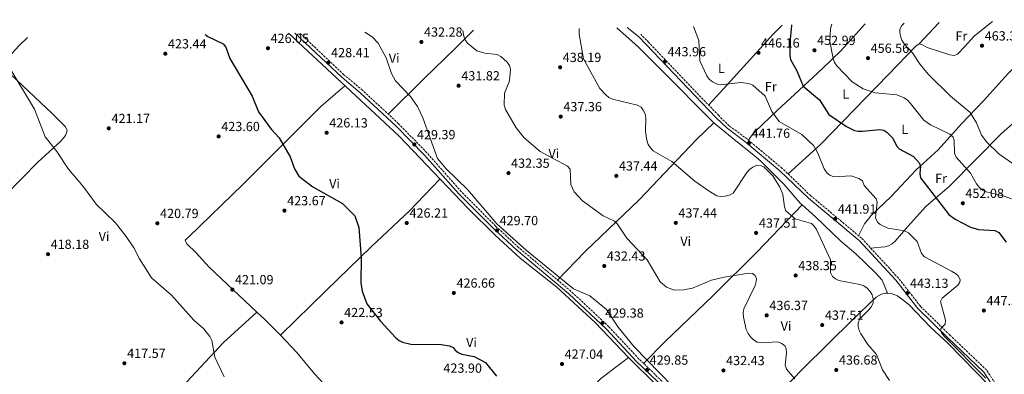
# Model space of a CAD drawing. Units: metres. Extents: x 615222 to 618700, y 4671546 to 4673915.
# Drawn here: x 615643 to 616388, y 4673611 to 4673880 of the extents above; entities that cross this region are included whole.
import ezdxf
from ezdxf.enums import TextEntityAlignment as Align

# ---------------------------------------------------------------- set-up
doc = ezdxf.new("R2010")
doc.units = ezdxf.units.M
doc.header["$MEASUREMENT"] = 0
doc.linetypes.add('DGN Style 3', pattern=[2.435890702152634, 1.739921930109024, -0.6959687720436097])
for name, color, linetype, lineweight in [('Barranco lineal', 142, 'DGN Style 3', 13), ('Camino', 7, 'DGN Style 3', 0), ('Cota de punto acotado terreno', 7, 'Continuous', 0), ('Curva de nivel directora', 30, 'Continuous', 30), ('Curva de nivel intermedia', 30, 'Continuous', 0), ('Etiqueta de uso rústico', 92, 'Continuous', 0), ('Línea de cambio de uso (parcela vista)', 92, 'Continuous', 0), ('Margen derecho', 7, 'Continuous', 0), ('Punto acotado terreno (símbolo)', 7, 'Continuous', 0)]:
    doc.layers.add(name, color=color, linetype=linetype, lineweight=lineweight)
doc.styles.add('Style-Arial', font='arial.ttf')

# ---------------------------------------------------------------- blocks, each defined once
blk = doc.blocks.new('5PATER')
at = {"layer": 'Barranco lineal', "linetype": 'Continuous', "lineweight": 0}
h = blk.add_hatch(color=51, dxfattribs=at)
edge = h.paths.add_edge_path()
edge.add_ellipse((0, 0), major_axis=(-0.1095731443231308, -0.1110710700762829), ratio=0.9994222409660317, start_angle=0, end_angle=360)

msp = doc.modelspace()

# ---------------------------------------------------------------- linework, layer by layer
at = {"layer": 'Camino', "color": 7, "linetype": 'DGN Style 3', "lineweight": 0}
for points in [[(616244.9200000011, 4673487.91, 430.5399999999937), (616231.0300000017, 4673499.550000001, 429.9400000000023), (616203.2899999986, 4673527.56, 430.5399999999937), (616186.2899999978, 4673544.980000001, 430.2400000000054), (616157.7499999991, 4673576.460000001, 429.5599999999978), (616142.8099999991, 4673592.440000003, 430.3899999999995), (616111.3500000011, 4673622.710000002, 429.8600000000007), (616088.6399999994, 4673647.170000004, 429.7100000000065), (616060.0799999983, 4673673.940000002, 430.1600000000035), (616020.329999998, 4673707.190000002, 430.4700000000013), (616003.0299999998, 4673723.300000002, 430.1600000000035), (615976.9999999988, 4673749.54, 429.7799999999989), (615951.0599999975, 4673778.840000001, 429.4799999999959), (615929.6299999988, 4673800.890000002, 429.1000000000058), (615902.3399999995, 4673826.180000001, 428.6499999999943), (615888.329999997, 4673838.010000004, 428.8699999999953), (615854.8599999996, 4673869.489999999, 427.7100000000065)], [(616373.5500000013, 4673565.5, 441.9999999999999), (616380.6399999991, 4673571.020000001, 442.7599999999949), (616387.2199999995, 4673577.870000003, 443.8200000000069), (616389.6000000021, 4673583.430000001, 443.9700000000012), (616388.8899999991, 4673589.040000001, 444.1999999999971), (616385.8899999994, 4673596.11, 444.279999999999), (616374.1399999993, 4673614.41, 445.6399999999995), (616346.4400000008, 4673640.899999999, 445.2599999999947), (616324.1299999993, 4673662.63, 443.2100000000063), (616307.5199999996, 4673683.980000001, 443.0599999999978), (616279.6900000017, 4673714.180000001, 443.3699999999956), (616241.1799999995, 4673746.440000002, 441.6999999999971), (616219.61, 4673767.090000001, 441.4700000000012), (616193.0799999983, 4673789.330000003, 442.4600000000065), (616179.589999999, 4673799.300000002, 444.7299999999959), (616171.6400000007, 4673806.989999999, 444.350000000006), (616118.7099999995, 4673862.510000003, 444.5800000000019), (616112.699999999, 4673868.710000001, 443.8999999999942)]]:
    msp.add_polyline3d(points, dxfattribs=at)
at = {"layer": 'Curva de nivel directora', "color": 30, "linetype": 'Continuous', "lineweight": 30, "flags": 128}
for points, elevation in [([(616226.8099999994, 4673875.670000002), (616226.6299999984, 4673874.880000004), (616225.5699999989, 4673864.9), (616225.379999999, 4673852.360000002), (616225.9600000001, 4673849.41), (616230.6099999992, 4673840.960000001), (616235.5499999991, 4673829.330000003), (616247.9000000006, 4673818.930000002), (616254.9999999995, 4673807.840000001), (616268.2999999989, 4673798.680000001), (616274.2699999991, 4673795.830000001), (616277.2199999995, 4673795.27), (616280.4800000006, 4673795.340000002), (616293.5900000001, 4673796.510000001), (616296.5400000004, 4673795.960000001), (616298.8299999991, 4673794.460000001), (616303.2399999992, 4673789.82), (616305.9999999997, 4673784.17), (616307.98, 4673781.920000001), (616318.9599999993, 4673775.930000001), (616323.2899999988, 4673771.330000001), (616324.2399999987, 4673768.630000001), (616323.6199999996, 4673763.119999999), (616324.2199999986, 4673760.000000001), (616345.5699999991, 4673732.039999999), (616350.4299999983, 4673728.520000001), (616361.9699999986, 4673722.600000001), (616368.0300000004, 4673720.800000003), (616380.5299999996, 4673719.950000001), (616383.4499999987, 4673718.529999999), (616389.0799999991, 4673711.180000001)], 450), ([(615783.3000000003, 4673868.310000001), (615785.3599999989, 4673866.890000002), (615797.0999999981, 4673861.380000002), (615798.9499999988, 4673858.850000001), (615801.9599999996, 4673850.130000004), (615818.909999999, 4673821.67), (615823.7599999993, 4673809.95), (615833.2900000003, 4673796.859999999), (615839.4300000002, 4673790.100000001), (615847.5799999996, 4673775.760000001), (615850.9500000003, 4673766.800000001), (615854.2299999993, 4673761.199999999), (615864.699999999, 4673753.050000002), (615887.3500000002, 4673740.410000003), (615896.4400000008, 4673731.210000002), (615899.57, 4673722.180000001), (615901.2300000007, 4673699.45), (615901.1399999991, 4673680.450000001), (615902.0299999987, 4673673.970000001), (615905.6999999988, 4673664.61), (615915.86, 4673651.470000002), (615927.4499999994, 4673638.77), (615930.0199999998, 4673636.699999999), (615932.7099999988, 4673635.380000001), (615938.9699999995, 4673634.02), (615961.8499999989, 4673633.660000003), (615968.2399999992, 4673632.810000001), (615970.9299999981, 4673631.449999999), (615972.3200000006, 4673629.52), (615974.6499999998, 4673627.640000001), (615977.4799999995, 4673626.300000002), (615986.8499999995, 4673624.54), (615995.360000001, 4673620.130000002), (616003.6800000002, 4673609.77)], 425)]:
    msp.add_lwpolyline(points, dxfattribs=dict(at, elevation=elevation))
at = {"layer": 'Curva de nivel intermedia', "color": 30, "linetype": 'Continuous', "lineweight": 0, "flags": 128}
for points, elevation in [([(616311.9500000019, 4673877.09), (616310.1000000013, 4673875.159999999), (616308.5800000012, 4673872.569999999), (616308.4800000007, 4673870.180000001), (616309.0400000017, 4673867.06), (616310.1000000013, 4673864.25), (616311.9200000007, 4673861.469999999), (616318.1800000013, 4673854.439999999), (616323.9000000012, 4673845.760000001), (616330.1399999997, 4673838.34), (616347.0100000007, 4673821.679999999), (616361.6700000013, 4673809.249999999), (616366.6800000004, 4673801.600000001), (616370.3900000007, 4673792.189999999), (616374.3100000012, 4673787.009999999), (616383.7300000003, 4673777.779999999), (616394.2500000013, 4673770.41)], 460.0000000000001), ([(615904.1900000002, 4673870.31), (615909.6100000005, 4673866.65), (615914.1900000003, 4673861.980000001), (615920.29, 4673850.82), (615924.3, 4673838.99), (615927.350000001, 4673833.42), (615938.7400000015, 4673821.52), (615944.020000001, 4673813.789999999), (615948.030000001, 4673805.23), (615959.0400000014, 4673774.61), (615965.5599999992, 4673766.74), (615981.7799999999, 4673751.09), (616003.9700000008, 4673725.009999999), (616026.030000002, 4673705.060000001), (616061.9800000006, 4673675.88), (616074.2300000016, 4673670.599999998), (616086.7500000007, 4673660.16), (616095.5599999996, 4673646.8), (616107.7200000011, 4673631.960000001), (616156.4200000013, 4673582.039999999)], 430), ([(615978.2999999998, 4673871.539999999), (615978.9600000014, 4673867.249999999), (615979.9699999995, 4673864.429999999), (615981.6300000001, 4673861.890000001), (615988.7500000015, 4673856.09), (615994.7599999997, 4673854.34), (616004.1000000006, 4673853.230000001), (616006.8499999997, 4673851.82), (616011.8099999996, 4673847.56), (616013.5300000008, 4673844.96), (616014.140000001, 4673842.180000001), (616013.7699999998, 4673835.939999999), (616013.2300000011, 4673832.680000001), (616009.6700000005, 4673823.939999999), (616009.3399999997, 4673814.91), (616010.5300000011, 4673811.600000001), (616018.6000000001, 4673797.789999999), (616024.5000000009, 4673790.17), (616036.79, 4673779.9), (616057.4600000009, 4673768.680000001), (616059.4300000002, 4673766.349999999), (616059.8400000014, 4673754.970000001), (616062.3899999995, 4673749.259999999), (616068.7500000009, 4673742.439999999), (616084.4200000018, 4673731.140000001), (616092.900000002, 4673726.980000001), (616095.040000001, 4673724.869999998), (616102.1199999999, 4673714.230000001), (616117.6600000011, 4673697.890000001), (616127.2800000013, 4673681.159999999), (616132.2900000003, 4673677.109999999), (616138.3299999998, 4673674.74), (616145.3100000003, 4673675.039999999), (616151.79, 4673676.269999999), (616166.1399999999, 4673682.319999999), (616175.7900000014, 4673684.81), (616194.1500000012, 4673687.84), (616197.0999999995, 4673687.34), (616199.1600000003, 4673685.829999999), (616200.28, 4673683.509999999), (616200.1100000002, 4673681.380000001), (616199.3200000012, 4673678.49), (616190.5400000014, 4673660.679999999), (616190.2000000017, 4673657.699999999), (616190.4100000019, 4673654.390000001), (616192.5100000006, 4673645.100000001), (616193.8800000007, 4673641.960000001), (616195.6399999998, 4673639.529999999), (616197.9300000009, 4673637.32), (616200.6900000013, 4673635.52), (616203.8400000007, 4673634.9), (616216.1299999997, 4673635.630000001), (616219.4400000002, 4673634.46), (616221.9600000014, 4673632.430000001), (616222.7800000017, 4673630.350000001), (616222.9900000017, 4673627.350000001), (616221.9500000002, 4673618), (616222.88, 4673615.039999999), (616229.1699999998, 4673607.720000001)], 435.0000000000001), ([(616066.1500000014, 4673873), (616066.2600000009, 4673868.630000001), (616069.3400000009, 4673849.92), (616081.82, 4673827.419999998), (616086.2300000022, 4673822.710000001), (616088.7100000011, 4673820.789999999), (616091.3700000008, 4673819.4), (616110.39, 4673814.929999998), (616112.9699999995, 4673813.41), (616114.6600000014, 4673811.07), (616115.9600000001, 4673808.279999998), (616116.5800000015, 4673805.34), (616116.4100000015, 4673794.91), (616117.2800000011, 4673788.32), (616118.3000000003, 4673785.07), (616119.9900000001, 4673782.599999999), (616122.0800000001, 4673780.429999998), (616136.1000000013, 4673772.259999999), (616153.6600000008, 4673757.380000001), (616164.3800000009, 4673749.779999999), (616170.1699999999, 4673746.359999999), (616173.1100000015, 4673745.720000001), (616176.4100000006, 4673745.92), (616179.7200000009, 4673746.710000001), (616182.6700000013, 4673748.219999999), (616192.9900000012, 4673763.91), (616194.9900000016, 4673766.269999999), (616197.4500000003, 4673767.989999999), (616200.5800000018, 4673769.46), (616202.9900000015, 4673769.33), (616205.7600000007, 4673768.180000001), (616212.6400000006, 4673761.500000001), (616217.9100000013, 4673752.929999999), (616220.2000000001, 4673747.390000001), (616221.4400000006, 4673737.970000001), (616222.5100000012, 4673735.029999999), (616229.4900000016, 4673728.939999999), (616241.7400000005, 4673725.369999999), (616243.8600000016, 4673723.199999998), (616245.5100000012, 4673720.689999999), (616256.0999999993, 4673697.699999999), (616256.2600000001, 4673688.17), (616257.730000001, 4673685.240000002), (616259.9200000013, 4673683.42), (616262.6000000014, 4673682.060000001), (616278.4800000001, 4673679.26), (616281.3300000001, 4673678.07), (616283.7999999998, 4673676.359999998), (616286.0900000009, 4673673.949999998), (616287.6399999999, 4673671.289999999), (616288.5099999993, 4673668.32), (616288.3200000017, 4673664.9), (616287.0200000008, 4673662.33), (616285.2500000005, 4673659.9), (616278.4800000001, 4673653.039999999), (616277.1700000003, 4673650.220000001), (616277.11, 4673647.42), (616277.9000000012, 4673644.410000001), (616279.1999999998, 4673641.67), (616284.5100000006, 4673633.59), (616290.8400000007, 4673626.23), (616295.5400000013, 4673614.640000001), (616300.7600000004, 4673606.470000001)], 440), ([(616152.6700000007, 4673874.439999999), (616156.6500000015, 4673863.949999998), (616157.4600000007, 4673848.59), (616162.690000001, 4673837.05), (616164.5000000015, 4673834.609999999), (616167.0600000008, 4673832.529999998), (616169.9100000006, 4673831.07), (616172.8800000012, 4673830.190000001), (616188.3100000008, 4673832.159999999), (616194.4300000007, 4673831.33), (616197.4000000011, 4673830.140000001), (616206.7400000021, 4673821.819999999), (616211.9299999998, 4673810.13), (616217.4800000021, 4673802.659999999), (616234.6100000002, 4673792.63), (616243.6300000015, 4673784.009999999), (616246.7100000015, 4673778.689999999), (616251.420000001, 4673766.599999999), (616253.4600000017, 4673763.749999999), (616255.7599999995, 4673761.840000001), (616258.8300000007, 4673760.77), (616271.75, 4673761.310000001), (616277.6900000012, 4673759.5), (616280.2999999997, 4673757.699999998), (616281.6600000008, 4673754.140000001), (616290.7300000011, 4673743.880000001), (616291.4900000012, 4673741.42), (616290.2400000016, 4673729.630000002), (616291.6000000006, 4673726.42), (616293.7400000019, 4673724.550000001), (616299.5100000009, 4673721.739999999), (616312.2200000002, 4673719.810000001), (616315.1399999993, 4673718.259999999), (616321.7199999997, 4673711.569999999), (616324.9500000017, 4673702.53), (616327.3700000002, 4673700.199999998), (616347.6600000013, 4673689.210000001), (616350.6200000006, 4673687.480000001), (616352.8600000002, 4673685.5), (616354.320000002, 4673682.619999999), (616354.0200000004, 4673681.000000001), (616352.4900000015, 4673678.740000002), (616340.5600000002, 4673668.83), (616339.3700000009, 4673666.349999999), (616343.0700000002, 4673652.050000001), (616342.9800000007, 4673649.04), (616339.5499999997, 4673645.709999999), (616339.3600000021, 4673644.119999998), (616340.2200000002, 4673642.470000001), (616342.2300000021, 4673640.099999999), (616373.5700000015, 4673608.23)], 445), ([(616257.3100000008, 4673876.179999999), (616256.1700000007, 4673872.649999999), (616255.5600000005, 4673863.099999999), (616258.0900000008, 4673850.26), (616259.270000001, 4673847.210000001), (616260.8899999993, 4673844.679999999), (616272.480000001, 4673832.630000001), (616281.0000000015, 4673827.4), (616289.9100000008, 4673824.230000001), (616306.3500000006, 4673822.779999998), (616311.9400000008, 4673820.449999999), (616314.3300000002, 4673818.63), (616316.5900000001, 4673816.150000001), (616326.730000001, 4673803.660000001), (616331.8600000007, 4673799.939999999), (616346.4000000006, 4673792.939999999), (616348.8400000014, 4673790.679999999), (616349.76, 4673788.249999999), (616350.0500000007, 4673778.58), (616351.2500000009, 4673775.569999999), (616362.0600000003, 4673763.550000001), (616366.6700000013, 4673755.329999999), (616368.5199999999, 4673752.800000002), (616371.03, 4673750.609999998), (616373.9600000003, 4673749.189999999), (616386.6500000017, 4673746.319999999), (616392.9300000003, 4673743.91)], 455), ([(615635.85, 4673842.83), (615654.4700000011, 4673811.789999999), (615662.52, 4673791.019999999), (615671.3400000001, 4673779.909999999), (615679.9700000002, 4673766.4), (615691.5100000004, 4673753.109999999), (615700.980000001, 4673739.969999999), (615715.4900000016, 4673725.890000001), (615723.6900000003, 4673715.470000001), (615729.5800000001, 4673706.789999999), (615733.7300000007, 4673698.5), (615742.780000001, 4673684.069999999), (615757.9700000013, 4673671.119999999), (615774.7199999995, 4673652.109999998), (615782.29, 4673645.49), (615787.0199999998, 4673639.67), (615788.5199999994, 4673636.720000001), (615790.6800000009, 4673624.050000001), (615797.8800000004, 4673609.289999999)], 420.0000000000001)]:
    msp.add_lwpolyline(points, dxfattribs=dict(at, elevation=elevation))
at = {"layer": 'Línea de cambio de uso (parcela vista)', "color": 92, "linetype": 'Continuous', "lineweight": 0, "extrusion": (0.6417384788732885, -0.625319325165914, 0.444012912320626), "elevation": -2526932.73633846, "flags": 128}
msp.add_lwpolyline([(3777587.561768741, 1252708.152564281), (3777609.46166884, 1252709.201647553), (3777609.680761916, 1252709.179326633)], dxfattribs=at)
at = {"layer": 'Línea de cambio de uso (parcela vista)', "color": 92, "linetype": 'Continuous', "lineweight": 0, "extrusion": (-0.05053080740822805, 0.0402307627197646, 0.997911881497389), "elevation": 157343.6249080018, "flags": 128}
msp.add_lwpolyline([(-4040263.385808364, -2424075.091328681), (-4040263.385808364, -2424085.774085816)], dxfattribs=at)
at = {"layer": 'Línea de cambio de uso (parcela vista)', "color": 92, "linetype": 'Continuous', "lineweight": 0, "extrusion": (-0.007395082186583449, 0.01774819950460091, 0.9998151400002896), "elevation": 78833.25596096006, "flags": 128}
msp.add_lwpolyline([(-2366457.869787155, -4076358.937752959), (-2366457.869787155, -4076358.94295392)], dxfattribs=at)
at = {"layer": 'Línea de cambio de uso (parcela vista)', "color": 92, "linetype": 'Continuous', "lineweight": 0, "elevation": 420.5399999999936, "flags": 128}
msp.add_lwpolyline([(615822.4464999996, 4673658.2468), (615822.4500000002, 4673658.25)], dxfattribs=at)
at = {"layer": 'Línea de cambio de uso (parcela vista)', "color": 92, "linetype": 'Continuous', "lineweight": 0, "extrusion": (0.5849000774393256, 0.598910658961996, 0.5469898737574386), "elevation": 3159528.371841921, "flags": 128}
msp.add_lwpolyline([(2824834.226424036, -2063945.170184587), (2824851.288636306, -2063945.39714803), (2824859.210288923, -2063945.197898018)], dxfattribs=at)
at = {"layer": 'Línea de cambio de uso (parcela vista)', "color": 92, "linetype": 'Continuous', "lineweight": 0}
for points in [[(616277.4000000004, 4673716.109999999, 443.2700000000041), (616281.8700000001, 4673725.039999999, 443.8600000000006), (616286.9800000006, 4673731.380000001, 444.3300000000018), (616301.9500000002, 4673745.84, 447.0800000000018), (616320.9500000002, 4673766.029999999, 450.6999999999971), (616337.5099999999, 4673781.16, 453.1300000000047), (616355.25, 4673800.77, 458.570000000007), (616372.2000000002, 4673818.51, 462.9199999999983), (616390.2999999998, 4673838.699999999, 464.3000000000029), (616416.9500000002, 4673865.34, 464.7899999999936), (616430.3399999999, 4673878.699999999, 467.8899999999995), (616430.7699999996, 4673879.060000001, 468.0200000000041)], [(616466.8200000003, 4673879.66, 472.429999999993), (616439.4199999999, 4673848.25, 467.8999999999942), (616403.3099999996, 4673809.180000001, 464.3099999999977), (616385.4299999997, 4673793.369999999, 461.5599999999977), (616346.1900000004, 4673753.67, 451.9400000000023), (616328.1399999997, 4673738.230000001, 448.3899999999995), (616314.5800000001, 4673723.07, 445.2599999999948), (616305.0800000001, 4673711.890000001, 444.0500000000029), (616302.8300000001, 4673709.859999999, 443.75), (616300.1600000003, 4673708.359999999, 443.4400000000023), (616297.25, 4673707.529999999, 443.1499999999942), (616286.54, 4673706.75, 443.2899999999936)], [(616378.7400000002, 4673878.199999999, 462.1900000000023), (616365.0300000003, 4673867.460000001, 463.4100000000035), (616357.4100000003, 4673858.970000001, 463.8600000000006), (616352.29, 4673853.460000001, 463.25), (616349.5800000001, 4673852.470000001, 463.2400000000052), (616346.3600000005, 4673852.980000001, 463.3000000000029), (616329.1699999999, 4673858.66, 462.4900000000052), (616325.7199999997, 4673860.550000001, 462.0399999999936), (616323.1600000003, 4673861.369999999, 461.2799999999989)], [(615921.7300000006, 4673808.210000001, 428.9700000000012), (615948.9299999997, 4673835.109999999, 430.3300000000018), (615972.3700000001, 4673857.710000001, 433.7700000000041), (615986.3099999996, 4673871.680000001, 435.2599999999948)], [(616168.0099999999, 4673801.619999999, 443.4499999999971), (616127.9400000004, 4673842.029999999, 442.5599999999977), (616110.6900000004, 4673859.060000001, 443.320000000007), (616094.6799999997, 4673873.480000001, 442.9400000000023)], [(616163.9800000006, 4673815.02, 444.3800000000047), (616177.9900000002, 4673830.289999999, 444.3600000000006), (616212.7599999999, 4673868.57, 448.1100000000006), (616219.7100000001, 4673875.560000001, 448.8800000000047)], [(616282.4100000003, 4673876.600000001, 457.9700000000012), (616264.1500000004, 4673856.430000001, 455.1399999999995), (616250.0300000003, 4673842.630000001, 452.9100000000035), (616229.0800000001, 4673823.039999999, 449.0200000000041), (616216.04, 4673811.210000001, 445.1300000000047), (616198.9199999999, 4673794.800000001, 442.3399999999965), (616196.0800000001, 4673791.4, 442.0399999999936), (616194.1100000005, 4673788.460000001, 442.4199999999983)], [(615649.1799999997, 4673866.08, 421.4900000000052), (615642.5700000003, 4673859.720000001, 421.2799999999989), (615630.29, 4673846.27, 419.7400000000052), (615630.1100000005, 4673844.430000001, 419.7599999999948), (615632.0899999999, 4673842.289999999, 419.820000000007), (615667.7100000001, 4673808.689999999, 420.9600000000065), (615677.9000000004, 4673798.640000001, 420.6699999999983), (615679.0300000003, 4673795.77, 420.570000000007), (615677.9100000003, 4673791.859999999, 420.3600000000006), (615674.1900000004, 4673787.59, 420.0899999999965), (615656.8399999999, 4673771.77, 419.1600000000035), (615594.9199999999, 4673708.640000001, 416.0899999999965), (615561.1200000001, 4673673.279999999, 417.9199999999983)], [(615846.3899999997, 4673869.350000001, 426.9900000000052), (615930, 4673791.470000001, 428.2899999999936), (615982.1299999999, 4673736.58, 429.570000000007), (616002.6200000001, 4673716.439999999, 429.6900000000023), (616021.5800000001, 4673699.199999999, 429.3999999999942), (616049.2000000002, 4673677.02, 429.5399999999936), (616078.1600000003, 4673650.380000001, 429.179999999993), (616103.3499999996, 4673623.83, 429.6900000000023)], [(616323.1600000003, 4673861.369999999, 461.2799999999989), (616320.7800000003, 4673859.65, 460.9799999999959), (616299.7800000003, 4673837.980000001, 457.679999999993), (616248.5099999999, 4673785.119999999, 446.5599999999977), (616224.0599999996, 4673762.83, 441.5200000000041)], [(615822.4464999996, 4673658.2468, 420.5467999999965), (615786.5300000003, 4673692.369999999, 421.5899999999965), (615776.25, 4673703.279999999, 420.820000000007), (615769.6299999999, 4673709.810000001, 421.2899999999936), (615768.2000000002, 4673712.630000001, 421.570000000007), (615771.2699999996, 4673715.470000001, 420.9799999999959), (615811.7800000003, 4673754.869999999, 422.6600000000035), (615870.7400000002, 4673813.949999999, 427.1699999999983), (615889.0499999998, 4673829.609999999, 427.6499999999942)], [(616168.0099999999, 4673801.619999999, 443.4499999999971), (616154.8799999999, 4673788.9, 442.5800000000018), (616111.4800000006, 4673743.130000001, 436.9600000000065), (616070.7000000002, 4673704.119999999, 431.3099999999977), (616049.8799999999, 4673682.470000001, 430.2400000000052)], [(616234.7199999997, 4673739.359999999, 440.9756000000052), (616233.3300000001, 4673740.600000001, 441.0500000000029), (616221.2599999999, 4673754.91, 440.2899999999936), (616203.6500000004, 4673772.300000001, 440), (616198.29, 4673777.01, 440.1499999999942), (616184.5300000003, 4673787.869999999, 442.4799999999959), (616168.0099999999, 4673801.619999999, 443.4499999999971)], [(615960.9100000003, 4673758.92, 429.0500000000029), (615937.6299999999, 4673734.58, 426.7299999999959), (615909.2699999996, 4673708.029999999, 425.0299999999989), (615874.9500000002, 4673674.480000001, 423.7899999999936), (615840.3099999996, 4673640.779999999, 420.570000000007)], [(616114.7599999999, 4673619.42, 429.9199999999983), (616131.2100000001, 4673635.869999999, 430.6000000000058), (616167.2999999998, 4673670.680000001, 434.320000000007), (616200.8099999996, 4673703.9, 436.9199999999983), (616234.7199999997, 4673739.359999999, 440.9700000000012)], [(616299.3480000002, 4673672.504799999, 441.649900000004), (616295.1299999999, 4673682.5, 441.4499999999971), (616290.0999999996, 4673687.869999999, 441.6399999999995), (616275.2400000002, 4673702.310000001, 441.8000000000029), (616263.9000000004, 4673712.07, 440.7700000000041), (616244.7300000006, 4673730.430000001, 440.4400000000023), (616234.7199999997, 4673739.359999999, 440.9756000000052)], [(616299.3480000002, 4673672.504799999, 441.6520000000019), (616297.6900000004, 4673672.57, 441.5099999999948), (616294.7699999996, 4673671.77, 441.2700000000041), (616290.6399999997, 4673669.449999999, 440.8999999999942), (616272.3200000003, 4673651.82, 438.8800000000047), (616255.2999999998, 4673634.92, 438.1399999999995), (616234.1500000004, 4673614.26, 435.6600000000035), (616204.29, 4673582.859999999, 431.8699999999953), (616185.8099999996, 4673563.699999999, 431.1100000000006), (616178.0300000003, 4673554.09, 430.5800000000018)], [(616362.3300000001, 4673582.180000001, 441.6600000000035), (616371.75, 4673585.789999999, 441.929999999993), (616377.6200000001, 4673590.060000001, 443.0800000000018), (616378.3099999996, 4673591.25, 443.25), (616378.6299999999, 4673594.25, 443.3500000000058), (616378.1699999999, 4673598.699999999, 443.5299999999989), (616377.4500000002, 4673600.76, 443.6300000000047), (616375.7000000002, 4673603.289999999, 443.8699999999953), (616345.0899999999, 4673634.380000001, 444.8099999999977), (616331.75, 4673646.880000001, 444.0099999999948), (616315.5, 4673663.970000001, 442.1399999999995), (616306.9500000002, 4673670.430000001, 442), (616302.0099999999, 4673672.4, 441.8800000000047), (616299.3480000002, 4673672.504799999, 441.6520000000019)], [(615698.0999999996, 4673533.800000001, 417.6499999999942), (615728.0999999996, 4673560.930000001, 416.820000000007), (615797.3099999996, 4673635.100000001, 420.5599999999977), (615822.4464999996, 4673658.2468, 420.5399999999936)], [(615956.4692000002, 4673524.599099999, 422.2090999999928), (615947.6500000004, 4673533.100000001, 422.3500000000058), (615921.6500000004, 4673559.550000001, 421.9700000000012), (615892.2599999999, 4673585.17, 421.1600000000035), (615876.3399999999, 4673600.449999999, 420.7100000000065), (615866.1100000005, 4673611.42, 420.4900000000052), (615852.75, 4673627.630000001, 420.820000000007), (615840.3099999996, 4673640.779999999, 420.570000000007)], [(615975.8223000001, 4673505.942, 421.9000999999989), (615992.4600000001, 4673520.600000001, 422.6600000000035), (616059.7100000001, 4673583.66, 426.4499999999971), (616082.2999999998, 4673607.76, 428.5500000000029), (616103.3499999996, 4673623.83, 429.6900000000023)], [(616103.3499999996, 4673623.83, 429.6900000000023), (616124.4699999997, 4673603.289999999, 429.8600000000006), (616159.6600000003, 4673567.539999999, 429.3300000000018), (616171.4400000004, 4673553.92, 429.4600000000065), (616193.0599999996, 4673531.630000001, 430.3899999999995), (616209.9400000004, 4673513.539999999, 430.1600000000035), (616218.8600000005, 4673505.51, 429.9600000000065), (616229.3399999999, 4673497.710000001, 429.9400000000023)]]:
    msp.add_polyline3d(points, dxfattribs=at)
at = {"layer": 'Margen derecho', "color": 7, "linetype": 'Continuous', "lineweight": 0}
for points in [[(616243.0300000003, 4673486.230000001, 430.5399999999937), (616229.3399999996, 4673497.710000001, 429.9400000000023), (616201.5000000005, 4673525.81, 430.5399999999937), (616184.4699999985, 4673543.270000001, 430.2400000000054), (616155.9099999995, 4673574.77, 429.5599999999978), (616141.0299999999, 4673590.690000002, 430.3899999999995), (616109.5599999985, 4673620.95, 429.8600000000007), (616086.859999998, 4673645.41, 429.7100000000065), (616058.420000002, 4673672.070000002, 430.1600000000035), (616018.6799999983, 4673705.309999999, 430.4700000000013), (616001.2999999998, 4673721.510000004, 430.1600000000035), (615975.1700000005, 4673747.830000003, 429.7799999999989), (615949.229999999, 4673777.140000001, 429.4799999999959), (615927.8799999985, 4673799.109999999, 429.1000000000058), (615900.6799999987, 4673824.31, 428.6499999999943), (615886.6599999996, 4673836.140000002, 428.8699999999953), (615851.2800000011, 4673869.430000001, 427.6499999999943)], [(616371.6499999969, 4673567.190000002, 441.9999999999999), (616378.9600000004, 4673572.890000002, 442.7599999999949), (616385.1099999994, 4673579.280000002, 443.8200000000069), (616387.0399999984, 4673583.79, 443.9700000000012), (616386.4499999983, 4673588.38, 444.1999999999971), (616383.6700000021, 4673594.940000001, 444.279999999999), (616372.199999999, 4673612.81, 445.6399999999995), (616344.7100000008, 4673639.100000002, 445.2599999999947), (616322.2600000006, 4673660.960000002, 443.2100000000063), (616305.6199999996, 4673682.359999999, 443.0599999999978), (616277.9600000017, 4673712.370000001, 443.3699999999956), (616239.510000002, 4673744.580000003, 441.6999999999971), (616217.9400000002, 4673765.230000001, 441.4700000000012), (616191.5300000015, 4673787.359999999, 442.4600000000065), (616177.9699999985, 4673797.390000001, 444.7299999999959), (616169.8599999994, 4673805.230000002, 444.350000000006), (616116.91, 4673860.77, 444.5800000000019), (616110.8999999975, 4673866.970000001, 443.8999999999942)]]:
    msp.add_polyline3d(points, dxfattribs=at)

# ---------------------------------------------------------------- block references
at = {"layer": 'Punto acotado terreno (símbolo)', "color": 7, "linetype": 'Continuous', "lineweight": 0, "xscale": 10, "yscale": 10, "zscale": 10}
for p in [(615946.890000001, 4673862.79, 432.2799999999993), (615753.2799999996, 4673853.870000003, 423.4400000000028), (615830.8599999984, 4673858.04, 426.0500000000034), (616201.7100000005, 4673854.550000002, 446.1600000000039), (616244.0599999983, 4673856.5, 452.9900000000057), (616370.6799999991, 4673859.890000002, 463.3099999999982), (615876.5499999998, 4673847.210000001, 428.4100000000039), (616130.9899999973, 4673847.890000001, 443.9600000000069), (616284.5300000008, 4673850.520000001, 456.5599999999982), (616051.7800000013, 4673843.59, 438.1900000000028), (615975.0199999985, 4673829.66, 431.8200000000075), (616052.2199999995, 4673806.300000001, 437.360000000001), (615710.5300000019, 4673797.390000001, 421.1699999999983), (615875.2300000011, 4673794.020000001, 426.1300000000052), (615793.6000000001, 4673791.260000002, 423.589999999997), (616194.4699999986, 4673786.210000001, 441.7599999999948), (615941.5399999977, 4673785.120000003, 429.3899999999995), (616012.7100000004, 4673763.500000001, 432.3500000000058), (616094.2399999986, 4673761.390000002, 437.429999999993), (615843.3500000007, 4673735.09, 423.6699999999987), (616356.1999999996, 4673740.670000004, 452.0800000000023), (616259.6599999999, 4673728.770000001, 441.9100000000039), (615747.3399999985, 4673725.460000001, 420.7899999999941), (615935.8200000002, 4673725.760000003, 426.2100000000069), (616004.010000001, 4673720.050000002, 429.6999999999976), (616139.2199999995, 4673725.81, 437.429999999993), (616199.9600000004, 4673718.170000002, 437.5099999999948), (615664.600000001, 4673702.09, 418.1799999999935), (616085.1200000013, 4673693.190000001, 432.4299999999935), (616229.8200000002, 4673685.949999999, 438.3500000000063), (615803.949999999, 4673675.31, 421.0899999999965), (615971.4099999988, 4673672.730000001, 426.6600000000035), (616314.2499999999, 4673672.59, 443.1300000000052), (616372.1200000008, 4673659.410000001, 447.3000000000034), (616207.9299999989, 4673655.77, 436.3699999999953), (615886.5199999987, 4673650.41, 422.5299999999993), (616083.8299999972, 4673650.030000002, 429.3800000000052), (616249.8999999989, 4673648.430000001, 437.5099999999948), (615722.3700000015, 4673619.52, 417.5700000000075), (616053.1799999983, 4673618.920000004, 427.0399999999945), (616117.5000000001, 4673614.430000001, 429.8500000000058), (616175.2699999984, 4673614.06, 432.4299999999935), (616260.5599999984, 4673614.430000001, 436.6799999999935)]:
    msp.add_blockref('5PATER', p, dxfattribs=at)

# ---------------------------------------------------------------- texts
at = {"layer": 'Cota de punto acotado terreno', "color": 7, "linetype": 'Continuous', "lineweight": 0, "style": 'Style-Arial'}
for s, p in [('432.28', (615948.8700000019, 4673866.789999999, 432.2799999999989)), ('463.31', (616372.7600000028, 4673863.890000002, 463.3099999999977)), ('423.44', (615755.2699999994, 4673857.870000003, 423.4400000000023)), ('426.05', (615832.8500000027, 4673862.039999999, 426.0500000000029)), ('446.16', (616203.6900000015, 4673858.550000002, 446.1600000000035)), ('452.99', (616246.0399999992, 4673860.500000001, 452.9900000000052)), ('428.41', (615878.6299999991, 4673851.210000001, 428.4100000000035)), ('438.19', (616053.7600000022, 4673847.59, 438.1900000000023)), ('443.96', (616132.9699999981, 4673851.890000001, 443.9600000000065)), ('456.56', (616286.5200000005, 4673854.52, 456.5599999999977)), ('431.82', (615977.0700000009, 4673833.660000003, 431.820000000007)), ('437.36', (616054.2100000015, 4673810.300000001, 437.3600000000006)), ('421.17', (615712.5900000009, 4673801.390000002, 421.1699999999983)), ('426.13', (615877.210000002, 4673798.020000001, 426.1300000000047)), ('423.60', (615795.5899999999, 4673795.260000003, 423.5899999999965)), ('429.39', (615943.530000002, 4673789.12, 429.3899999999995)), ('441.76', (616196.4600000007, 4673790.210000001, 441.7599999999948)), ('432.35', (616014.6900000012, 4673767.499999999, 432.3500000000058)), ('437.44', (616096.2300000007, 4673765.390000002, 437.429999999993)), ('452.08', (616358.1900000017, 4673744.670000004, 452.0800000000018)), ('423.67', (615845.3999999987, 4673739.09, 423.6699999999983)), ('420.79', (615749.3199999994, 4673729.460000001, 420.7899999999936)), ('426.21', (615937.8999999993, 4673729.760000003, 426.2100000000065)), ('437.44', (616141.2000000002, 4673729.81, 437.429999999993)), ('441.91', (616261.7399999991, 4673732.760000003, 441.9100000000035)), ('429.70', (616005.9899999974, 4673724.050000002, 429.6999999999971)), ('437.51', (616202.0399999997, 4673722.170000002, 437.5099999999948)), ('418.18', (615666.5799999974, 4673706.09, 418.179999999993)), ('432.43', (616087.1000000022, 4673697.190000001, 432.429999999993)), ('438.35', (616231.8099999977, 4673689.949999999, 438.3500000000058)), ('421.09', (615805.940000001, 4673679.309999998, 421.0899999999965)), ('426.66', (615973.3999999985, 4673676.730000001, 426.6600000000035)), ('443.13', (616316.2399999973, 4673676.59, 443.1300000000047)), ('447.30', (616374.1099999984, 4673663.409999999, 447.3000000000029)), ('422.53', (615888.5100000009, 4673654.41, 422.5299999999989)), ('429.38', (616085.8200000013, 4673654.03, 429.3800000000047)), ('436.37', (616209.9800000013, 4673659.770000001, 436.3699999999953)), ('437.51', (616251.9800000002, 4673652.430000001, 437.5099999999948)), ('417.57', (615724.4200000018, 4673623.520000001, 417.570000000007)), ('427.04', (616055.1700000026, 4673622.920000001, 427.0399999999936)), ('429.85', (616119.4899999977, 4673618.430000001, 429.8500000000058)), ('432.43', (616177.2499999994, 4673618.06, 432.429999999993)), ('436.68', (616262.5399999993, 4673618.430000002, 436.679999999993)), ('423.90', (615963.5100000022, 4673612.319999999, 423.8999999999942))]:
    msp.add_text(s, height=7.000000000000002, dxfattribs=at).set_placement(p)
at = {"layer": 'Etiqueta de uso rústico', "color": 92, "linetype": 'Continuous', "lineweight": 0, "style": 'Style-Arial'}
for s, p in [('Fr', (616355.1236852668, 4673867.260010001, 463.179999999993)), ('Vi', (615926.3289322188, 4673850.50001, 430.1900000000023)), ('L', (616173.6714203794, 4673842.860009997, 445.4400000000023)), ('Fr', (616211.0636852672, 4673828.950009998, 445.8999999999942)), ('L', (616267.7514203782, 4673823.41001, 453.1900000000023)), ('L', (616312.3414203778, 4673796.66001, 451.9400000000023)), ('Vi', (616046.9889322205, 4673778.310009997, 435.1399999999995)), ('Vi', (615881.2189322206, 4673755.470009998, 425.3699999999953)), ('Fr', (616339.7436852688, 4673759.44001, 451.0800000000018)), ('Vi', (615706.9889322205, 4673715.510010001, 419.4700000000012)), ('Vi', (616146.7089322187, 4673711.880009998, 436.7200000000012)), ('Vi', (616222.5689322185, 4673647.710010001, 436.1399999999995)), ('Vi', (615984.7589322187, 4673635.25001, 425.320000000007))]:
    msp.add_text(s, height=7.000000000000002, dxfattribs=at).set_placement(p, align=Align.MIDDLE_CENTER)

doc.saveas('drawing.dxf')
